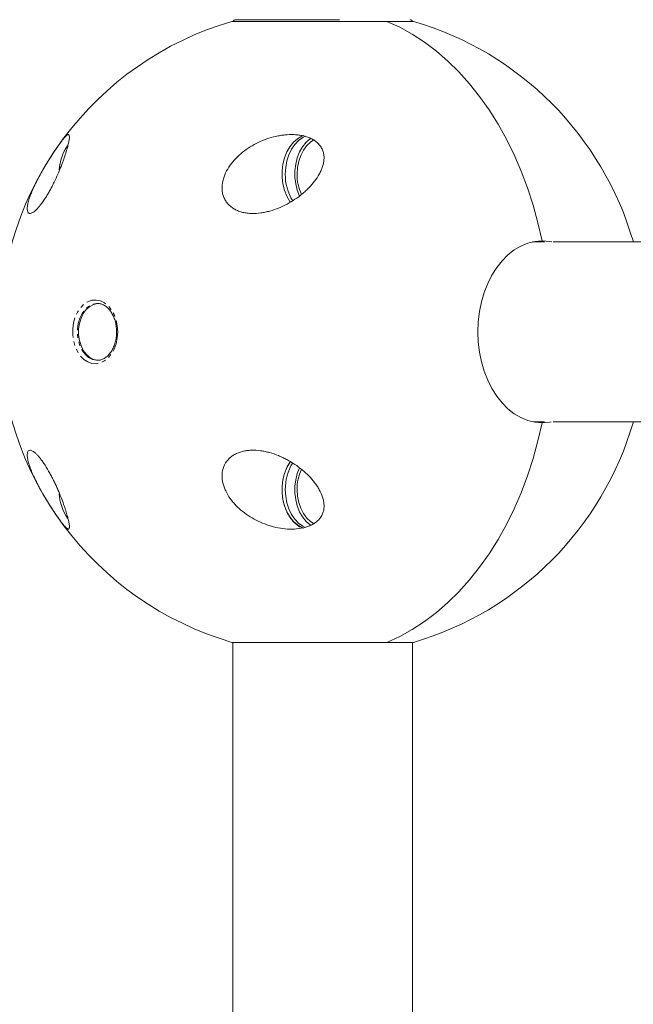
# Model space of a CAD drawing. Units: millimetres. Extents: x -2520 to 3130, y -2124 to 3179.
# Drawn here: x -789 to -595, y 312 to 624 of the extents above; entities that cross this region are included whole.
import ezdxf

# ---------------------------------------------------------------- set-up
doc = ezdxf.new("R2010")
doc.units = ezdxf.units.MM
doc.linetypes.add('PHANTOM', pattern=[12.7, 6.35, -1.27, 1.27, -1.27, 1.27, -1.27])

msp = doc.modelspace()

# ---------------------------------------------------------------- linework, layer by layer
at = {"color": 7, "linetype": 'Continuous', "lineweight": 15}
for p, q in [((-664.16, 623.37), (-721.76, 623.37)), ((-720.55, 623.9), (-720.56, 623.9)), ((-622.71, 553.47), (-626.47, 553.47)), ((-623.65, 553.63), (-622.63, 553.47)), ((-484.11, 553.47), (-619.93, 553.47)), ((-626.2, 496.47), (-622.63, 496.47)), ((-622.81, 496.51), (-623.65, 496.37)), ((-619.94, 496.47), (-484.39, 496.47)), ((-721.76, 426.63), (-664.16, 426.63)), ((-721.46, 426.63), (-721.46, 225)), ((-664.46, 225), (-664.46, 426.63))]:
    msp.add_line(p, q, dxfattribs=at)
at = {"color": 8, "linetype": 'PHANTOM', "lineweight": 0}
for p, q in [((-624.02, 553.47), (-624.02, 553.68)), ((-624.02, 496.31), (-624.02, 496.47))]:
    msp.add_line(p, q, dxfattribs=at)
at = {"color": 7, "linetype": 'Continuous', "lineweight": 15, "flags": 128}
for points in [[(-672.6, 623.37), (-668.54, 621.51), (-664.57, 619.3), (-660.69, 616.78), (-656.93, 613.93), (-653.29, 610.78), (-649.79, 607.33), (-646.44, 603.59), (-643.25, 599.58), (-640.23, 595.31), (-637.39, 590.8), (-634.75, 586.06), (-632.31, 581.11), (-630.08, 575.96), (-628.07, 570.64), (-626.28, 565.16), (-624.73, 559.54), (-623.41, 553.8)], [(-623.41, 553.8), (-624.73, 559.54), (-626.28, 565.16), (-628.07, 570.64), (-630.08, 575.96), (-632.31, 581.11), (-634.75, 586.06), (-637.39, 590.8), (-640.23, 595.31), (-643.25, 599.58), (-646.44, 603.59), (-649.79, 607.33), (-653.29, 610.78), (-656.93, 613.93), (-660.69, 616.78), (-664.57, 619.3), (-668.54, 621.51), (-672.6, 623.37)], [(-698.98, 587.18), (-699.59, 586.95), (-700.98, 586.16), (-702.26, 585.05), (-703.39, 583.65), (-704.33, 582), (-705.06, 580.15), (-705.56, 578.15), (-705.81, 576.06), (-705.81, 573.94), (-705.56, 571.85), (-705.06, 569.85), (-704.33, 568), (-703.39, 566.35), (-703.18, 566.06)], [(-698.58, 586.95), (-699.29, 586.6), (-700.63, 585.64), (-701.83, 584.38), (-702.87, 582.85), (-703.71, 581.1), (-704.33, 579.16), (-704.71, 577.11), (-704.83, 575)], [(-696.83, 586.24), (-696.94, 586.16), (-698.22, 585.05), (-699.35, 583.65), (-700.29, 582), (-701.02, 580.15), (-701.52, 578.15), (-701.77, 576.06), (-701.77, 573.94), (-701.52, 571.85), (-701.02, 569.85), (-700.3, 568.03)], [(-695.77, 585.79), (-696.82, 585.13), (-698.03, 583.99), (-699.09, 582.57), (-699.95, 580.9), (-700.58, 579.04), (-700.97, 577.05), (-701.1, 575)], [(-623.41, 496.2), (-625.69, 496.38), (-627.94, 496.92), (-630.13, 497.82), (-632.24, 499.05), (-634.24, 500.61), (-636.1, 502.48), (-637.81, 504.64), (-639.33, 507.04), (-640.65, 509.68), (-641.75, 512.5), (-642.63, 515.49), (-643.26, 518.59), (-643.64, 521.78), (-643.77, 525), (-643.64, 528.22), (-643.26, 531.41), (-642.63, 534.51), (-641.75, 537.5), (-640.65, 540.32), (-639.33, 542.96), (-637.81, 545.36), (-636.1, 547.52), (-634.24, 549.39), (-632.24, 550.95), (-630.13, 552.18), (-627.94, 553.08), (-625.69, 553.62), (-623.41, 553.8)], [(-623.41, 553.8), (-621.13, 553.62), (-620.32, 553.47)], [(-764.03, 534), (-764.35, 533.99), (-765.62, 533.71), (-766.83, 533.08), (-767.92, 532.12), (-768.86, 530.86), (-769.59, 529.37), (-770.1, 527.69), (-770.36, 525.91), (-770.36, 524.09), (-770.1, 522.31), (-769.59, 520.63), (-768.86, 519.14), (-767.92, 517.88), (-766.83, 516.92), (-765.62, 516.29), (-764.35, 516.01), (-764.03, 516)], [(-623.41, 496.2), (-624.73, 490.46), (-626.28, 484.84), (-628.07, 479.36), (-630.08, 474.04), (-632.31, 468.89), (-634.75, 463.94), (-637.39, 459.2), (-640.23, 454.69), (-643.25, 450.42), (-646.44, 446.41), (-649.79, 442.67), (-653.29, 439.22), (-656.93, 436.07), (-660.69, 433.22), (-664.57, 430.7), (-668.54, 428.49), (-672.6, 426.63)], [(-672.6, 426.63), (-668.54, 428.49), (-664.57, 430.7), (-660.69, 433.22), (-656.93, 436.07), (-653.29, 439.22), (-649.79, 442.67), (-646.44, 446.41), (-643.25, 450.42), (-640.23, 454.69), (-637.39, 459.2), (-634.75, 463.94), (-632.31, 468.89), (-630.08, 474.04), (-628.07, 479.36), (-626.28, 484.84), (-624.73, 490.46), (-623.41, 496.2)], [(-620.54, 496.49), (-621.13, 496.38), (-623.41, 496.2)], [(-703.15, 483.98), (-703.39, 483.65), (-704.33, 482), (-705.06, 480.15), (-705.56, 478.15), (-705.81, 476.06), (-705.81, 473.94), (-705.56, 471.85), (-705.06, 469.85), (-704.33, 468), (-703.39, 466.35), (-702.26, 464.95), (-700.98, 463.84), (-699.59, 463.05), (-698.99, 462.82)], [(-700.31, 481.96), (-701.02, 480.15), (-701.52, 478.15), (-701.77, 476.06), (-701.77, 473.94), (-701.52, 471.85), (-701.02, 469.85), (-700.29, 468), (-699.35, 466.35), (-698.22, 464.95), (-696.94, 463.84), (-696.75, 463.7)], [(-704.83, 475), (-704.71, 472.89), (-704.33, 470.84), (-703.71, 468.9), (-702.87, 467.15), (-701.83, 465.62), (-700.63, 464.36), (-699.29, 463.4), (-698.51, 463.02)], [(-695.72, 464.18), (-696.82, 464.87), (-698.03, 466.01), (-699.09, 467.43), (-699.95, 469.1), (-700.58, 470.96), (-700.97, 472.95), (-701.1, 475)]]:
    msp.add_lwpolyline(points, dxfattribs=at)
at = {"color": 8, "linetype": 'PHANTOM', "lineweight": 0, "flags": 128}
for points in [[(-757.95, 525), (-758.08, 523.09), (-758.46, 521.25), (-759.08, 519.54), (-759.92, 518.03), (-760.95, 516.77), (-762.12, 515.81), (-763.41, 515.19), (-764.75, 514.91), (-766.11, 515), (-767.43, 515.46), (-768.66, 516.25), (-769.77, 517.37), (-770.7, 518.76), (-771.44, 520.37), (-771.94, 522.15), (-772.2, 524.04), (-772.2, 525.96), (-771.94, 527.85), (-771.44, 529.63), (-770.7, 531.24), (-769.77, 532.63), (-768.66, 533.75), (-767.43, 534.54), (-766.11, 535), (-764.75, 535.09), (-763.41, 534.81), (-762.12, 534.19), (-760.95, 533.23), (-759.92, 531.97), (-759.08, 530.46), (-758.46, 528.75), (-758.08, 526.91), (-757.95, 525)], [(-764.41, 516), (-764.71, 516.01), (-765.98, 516.29), (-767.19, 516.92), (-768.28, 517.88), (-769.22, 519.14), (-769.95, 520.63), (-770.46, 522.31), (-770.72, 524.09), (-770.72, 525.91), (-770.46, 527.69), (-769.95, 529.37), (-769.22, 530.86), (-768.28, 532.12), (-767.19, 533.08), (-765.98, 533.71), (-764.71, 533.99), (-764.28, 534)]]:
    msp.add_lwpolyline(points, dxfattribs=at)
at = {"color": 7, "linetype": 'Continuous', "lineweight": 15}
for centre, radius, start, end in [((-720.56, 622.9), 1, 90, 151.9152), ((-692.96, 525), 102.5, 106.3184, 253.6816), ((-665.36, 622.9), 1, 28.0848, 90), ((-692.96, 525), 102.5, 16.1438, 73.6816), ((-761.68, 575.49), 14.85, 145.1406, 176.708), ((-689.44, 574.69), 15.4, 178.8606, 212.0769), ((-686.2, 574.85), 14.9, 179.4415, 205.0066), ((-692.96, 525), 102.5, 286.3184, 343.8562), ((-689.27, 475.26), 15.56, 148.0801, 180.9587), ((-686.2, 475.14), 14.9, 155.0758, 180.5556), ((-761.86, 474.45), 14.66, 182.839, 215.2167)]:
    msp.add_arc(centre, radius, start, end, dxfattribs=at)
for points, knots in [([(-698.25, 623.9), (-703.38, 623.9), (-708.12, 623.9), (-715.72, 623.9), (-718.42, 623.9), (-721, 623.9), (-720.82, 623.9), (-717.58, 623.9), (-714.58, 623.9), (-710.55, 623.9)], [0, 0, 0, 0, 0.25, 0.25, 0.5, 0.5, 0.75, 0.75, 1, 1, 1, 1]), ([(-776.93, 575), (-777.3, 574.15), (-777.69, 573.29), (-778.22, 572.19), (-778.33, 571.97), (-778.55, 571.53), (-778.67, 571.31), (-779.01, 570.65), (-779.24, 570.21), (-779.72, 569.36), (-779.96, 568.94), (-780.33, 568.31), (-780.45, 568.11), (-780.7, 567.7), (-780.83, 567.5), (-781.46, 566.53), (-781.95, 565.83), (-782.67, 564.9), (-782.91, 564.62), (-783.36, 564.11), (-783.58, 563.88), (-784, 563.47), (-784.2, 563.3), (-784.57, 563), (-784.74, 562.88), (-785.07, 562.69), (-785.23, 562.62), (-785.51, 562.53), (-785.63, 562.5), (-785.86, 562.5), (-785.97, 562.52), (-786.15, 562.59), (-786.23, 562.65), (-786.44, 562.88), (-786.53, 563.1), (-786.63, 563.66), (-786.64, 563.99), (-786.6, 564.58), (-786.57, 564.78), (-786.5, 565.22), (-786.46, 565.44), (-786.3, 566.16), (-786.16, 566.67), (-785.89, 567.5), (-785.79, 567.79), (-785.58, 568.38), (-785.46, 568.68), (-785.09, 569.61), (-784.82, 570.25), (-784.2, 571.6), (-783.85, 572.31), (-783.1, 573.79), (-782.68, 574.56), (-781.8, 576.14), (-781.33, 576.94), (-780.59, 578.18), (-780.34, 578.6), (-779.81, 579.44), (-779.55, 579.86), (-779.02, 580.69), (-778.75, 581.1), (-778.21, 581.93), (-777.94, 582.32), (-777.41, 583.09), (-777.15, 583.47), (-776.65, 584.18), (-776.42, 584.5), (-776.08, 584.96), (-775.97, 585.11), (-775.76, 585.38), (-775.66, 585.52), (-775.36, 585.9), (-775.18, 586.12), (-774.85, 586.51), (-774.69, 586.68), (-774.42, 586.97), (-774.3, 587.09), (-774.08, 587.28), (-773.98, 587.35), (-773.8, 587.45), (-773.73, 587.48), (-773.52, 587.52), (-773.43, 587.47), (-773.31, 587.24), (-773.27, 587.07), (-773.27, 586.6), (-773.29, 586.31), (-773.39, 585.64), (-773.46, 585.25), (-773.6, 584.59), (-773.66, 584.36), (-773.78, 583.87), (-773.85, 583.62), (-774.06, 582.83), (-774.23, 582.26), (-774.62, 581.03), (-774.84, 580.37), (-775.21, 579.31), (-775.35, 578.95), (-775.62, 578.2), (-775.77, 577.82), (-776.22, 576.66), (-776.56, 575.85), (-776.93, 575)], [0, 0, 0, 0, 0.03125, 0.03125, 0.039062, 0.039062, 0.046875, 0.046875, 0.0625, 0.0625, 0.078125, 0.078125, 0.085937, 0.085937, 0.09375, 0.09375, 0.125, 0.125, 0.140625, 0.140625, 0.15625, 0.15625, 0.171875, 0.171875, 0.1875, 0.1875, 0.203125, 0.203125, 0.21875, 0.21875, 0.234375, 0.234375, 0.25, 0.25, 0.28125, 0.28125, 0.3125, 0.3125, 0.328125, 0.328125, 0.34375, 0.34375, 0.375, 0.375, 0.390625, 0.390625, 0.40625, 0.40625, 0.4375, 0.4375, 0.46875, 0.46875, 0.5, 0.5, 0.53125, 0.53125, 0.546875, 0.546875, 0.5625, 0.5625, 0.578125, 0.578125, 0.59375, 0.59375, 0.609375, 0.609375, 0.625, 0.625, 0.632813, 0.632813, 0.640625, 0.640625, 0.65625, 0.65625, 0.671875, 0.671875, 0.6875, 0.6875, 0.703125, 0.703125, 0.71875, 0.71875, 0.75, 0.75, 0.78125, 0.78125, 0.8125, 0.8125, 0.84375, 0.84375, 0.859375, 0.859375, 0.875, 0.875, 0.90625, 0.90625, 0.9375, 0.9375, 0.953125, 0.953125, 0.96875, 0.96875, 1, 1, 1, 1]), ([(-694.05, 575), (-694.48, 574.22), (-694.98, 573.46), (-696.09, 572.02), (-696.7, 571.32), (-697.69, 570.31), (-698.03, 569.97), (-698.73, 569.33), (-699.09, 569.02), (-700.19, 568.11), (-700.96, 567.53), (-702.58, 566.45), (-703.42, 565.94), (-705.15, 565.02), (-706.03, 564.6), (-707.84, 563.86), (-708.77, 563.54), (-710.19, 563.14), (-710.68, 563.03), (-711.64, 562.82), (-712.12, 562.74), (-713.57, 562.54), (-714.54, 562.48), (-715.98, 562.52), (-716.46, 562.56), (-717.4, 562.67), (-717.86, 562.76), (-718.76, 562.97), (-719.2, 563.11), (-720.06, 563.43), (-720.48, 563.62), (-721.26, 564.05), (-721.63, 564.29), (-722.15, 564.7), (-722.32, 564.84), (-722.64, 565.14), (-722.8, 565.29), (-723.23, 565.77), (-723.49, 566.11), (-723.83, 566.65), (-723.94, 566.83), (-724.14, 567.22), (-724.23, 567.41), (-724.47, 568.01), (-724.6, 568.42), (-724.78, 569.26), (-724.84, 569.69), (-724.91, 571.01), (-724.83, 571.89), (-724.53, 573.21), (-724.4, 573.65), (-724.1, 574.51), (-723.93, 574.94), (-723.34, 576.2), (-722.86, 577), (-721.78, 578.53), (-721.18, 579.26), (-719.84, 580.65), (-719.13, 581.3), (-717.62, 582.5), (-716.83, 583.06), (-715.18, 584.1), (-714.3, 584.57), (-712.53, 585.42), (-711.62, 585.79), (-709.77, 586.44), (-708.82, 586.71), (-707.37, 587.04), (-706.88, 587.13), (-705.91, 587.29), (-705.42, 587.35), (-703.95, 587.49), (-702.97, 587.53), (-701.5, 587.46), (-701.01, 587.41), (-700.05, 587.29), (-699.57, 587.2), (-698.64, 586.99), (-698.18, 586.85), (-697.28, 586.54), (-696.84, 586.35), (-696.02, 585.93), (-695.63, 585.69), (-695.08, 585.29), (-694.9, 585.15), (-694.56, 584.85), (-694.41, 584.7), (-693.96, 584.22), (-693.7, 583.89), (-693.36, 583.34), (-693.26, 583.15), (-693.07, 582.77), (-692.99, 582.58), (-692.78, 581.99), (-692.68, 581.58), (-692.59, 580.96), (-692.57, 580.75), (-692.54, 580.33), (-692.54, 580.12), (-692.56, 579.5), (-692.61, 579.08), (-692.76, 578.25), (-692.86, 577.83), (-693.12, 577), (-693.28, 576.6), (-693.63, 575.79), (-693.83, 575.39), (-694.05, 575)], [0, 0, 0, 0, 0.03125, 0.03125, 0.0625, 0.0625, 0.078125, 0.078125, 0.09375, 0.09375, 0.125, 0.125, 0.15625, 0.15625, 0.1875, 0.1875, 0.21875, 0.21875, 0.234375, 0.234375, 0.25, 0.25, 0.28125, 0.28125, 0.296875, 0.296875, 0.3125, 0.3125, 0.328125, 0.328125, 0.34375, 0.34375, 0.359375, 0.359375, 0.367187, 0.367187, 0.375, 0.375, 0.390625, 0.390625, 0.398437, 0.398437, 0.40625, 0.40625, 0.421875, 0.421875, 0.4375, 0.4375, 0.46875, 0.46875, 0.484375, 0.484375, 0.5, 0.5, 0.53125, 0.53125, 0.5625, 0.5625, 0.59375, 0.59375, 0.625, 0.625, 0.65625, 0.65625, 0.6875, 0.6875, 0.71875, 0.71875, 0.734375, 0.734375, 0.75, 0.75, 0.78125, 0.78125, 0.796875, 0.796875, 0.8125, 0.8125, 0.828125, 0.828125, 0.84375, 0.84375, 0.859375, 0.859375, 0.867187, 0.867187, 0.875, 0.875, 0.890625, 0.890625, 0.898437, 0.898437, 0.90625, 0.90625, 0.921875, 0.921875, 0.929687, 0.929687, 0.9375, 0.9375, 0.953125, 0.953125, 0.96875, 0.96875, 0.984375, 0.984375, 1, 1, 1, 1]), ([(-773.86, 583.97), (-774.11, 583.62), (-774.7, 582.79), (-775.42, 581.24), (-776.02, 579.4), (-776.36, 577.87), (-776.43, 576.95), (-776.45, 576.71)], [0, 0, 0, 0, 0.176364, 0.420646, 0.665437, 0.910313, 1, 1, 1, 1]), ([(-764.29, 533.99), (-763.94, 533.96), (-763.23, 533.9), (-762.17, 533.42), (-761.14, 532.65), (-760.23, 531.61), (-759.47, 530.34), (-758.88, 528.89), (-758.49, 527.3), (-758.33, 525.98), (-758.32, 525.21), (-758.32, 525)], [0, 0, 0, 0, 0.115439, 0.240963, 0.363367, 0.483133, 0.601598, 0.719631, 0.837561, 0.955517, 1, 1, 1, 1]), ([(-758.32, 525), (-758.32, 524.71), (-758.34, 523.86), (-758.53, 522.47), (-758.95, 520.91), (-759.56, 519.49), (-760.33, 518.27), (-761.23, 517.28), (-762.21, 516.55), (-763.26, 516.13), (-764, 515.95), (-764.38, 516.01), (-764.41, 516.01)], [0, 0, 0, 0, 0.0599075, 0.1761193, 0.2922501, 0.4080948, 0.5236749, 0.6391697, 0.755035, 0.8722805, 0.9923291, 1, 1, 1, 1]), ([(-776.93, 475), (-776.56, 474.15), (-776.22, 473.34), (-775.62, 471.8), (-775.34, 471.06), (-774.97, 470), (-774.85, 469.65), (-774.63, 468.99), (-774.53, 468.67), (-774.23, 467.75), (-774.07, 467.18), (-773.85, 466.39), (-773.78, 466.13), (-773.66, 465.65), (-773.61, 465.41), (-773.46, 464.76), (-773.39, 464.37), (-773.29, 463.7), (-773.27, 463.41), (-773.27, 463.06), (-773.28, 462.96), (-773.31, 462.78), (-773.34, 462.71), (-773.43, 462.53), (-773.52, 462.48), (-773.72, 462.52), (-773.8, 462.55), (-773.97, 462.65), (-774.07, 462.72), (-774.29, 462.91), (-774.41, 463.02), (-774.68, 463.31), (-774.84, 463.48), (-775.17, 463.86), (-775.35, 464.08), (-775.74, 464.58), (-775.95, 464.86), (-776.4, 465.47), (-776.63, 465.79), (-777, 466.31), (-777.13, 466.49), (-777.38, 466.86), (-777.51, 467.06), (-777.91, 467.63), (-778.18, 468.03), (-778.72, 468.85), (-778.99, 469.27), (-779.79, 470.52), (-780.31, 471.35), (-781.31, 473.01), (-781.78, 473.82), (-782.44, 475.01), (-782.66, 475.4), (-783.07, 476.16), (-783.26, 476.54), (-783.83, 477.64), (-784.17, 478.35), (-784.64, 479.37), (-784.79, 479.71), (-785.08, 480.36), (-785.21, 480.68), (-785.58, 481.61), (-785.79, 482.2), (-786.06, 483.03), (-786.14, 483.29), (-786.29, 483.81), (-786.35, 484.06), (-786.51, 484.78), (-786.58, 485.21), (-786.64, 485.98), (-786.64, 486.32), (-786.56, 486.74), (-786.53, 486.87), (-786.44, 487.09), (-786.38, 487.18), (-786.17, 487.42), (-785.99, 487.5), (-785.65, 487.5), (-785.52, 487.48), (-785.24, 487.39), (-785.09, 487.32), (-784.77, 487.13), (-784.59, 487.01), (-784.31, 486.8), (-784.22, 486.71), (-784.02, 486.54), (-783.92, 486.45), (-783.61, 486.15), (-783.39, 485.92), (-782.94, 485.42), (-782.7, 485.13), (-782.22, 484.52), (-781.98, 484.2), (-781.49, 483.5), (-781.23, 483.13), (-780.48, 481.95), (-779.98, 481.12), (-779.26, 479.82), (-779.02, 479.37), (-778.57, 478.49), (-778.35, 478.05), (-777.91, 477.17), (-777.71, 476.73), (-777.3, 475.86), (-777.11, 475.43), (-776.93, 475)], [0, 0, 0, 0, 0.03125, 0.03125, 0.0625, 0.0625, 0.078125, 0.078125, 0.09375, 0.09375, 0.125, 0.125, 0.140625, 0.140625, 0.15625, 0.15625, 0.1875, 0.1875, 0.21875, 0.21875, 0.234375, 0.234375, 0.25, 0.25, 0.28125, 0.28125, 0.296875, 0.296875, 0.3125, 0.3125, 0.328125, 0.328125, 0.34375, 0.34375, 0.359375, 0.359375, 0.375, 0.375, 0.390625, 0.390625, 0.398437, 0.398437, 0.40625, 0.40625, 0.421875, 0.421875, 0.4375, 0.4375, 0.46875, 0.46875, 0.5, 0.5, 0.515625, 0.515625, 0.53125, 0.53125, 0.5625, 0.5625, 0.578125, 0.578125, 0.59375, 0.59375, 0.625, 0.625, 0.640625, 0.640625, 0.65625, 0.65625, 0.6875, 0.6875, 0.71875, 0.71875, 0.734375, 0.734375, 0.75, 0.75, 0.78125, 0.78125, 0.796875, 0.796875, 0.8125, 0.8125, 0.828125, 0.828125, 0.835937, 0.835937, 0.84375, 0.84375, 0.859375, 0.859375, 0.875, 0.875, 0.890625, 0.890625, 0.90625, 0.90625, 0.9375, 0.9375, 0.953125, 0.953125, 0.96875, 0.96875, 0.984375, 0.984375, 1, 1, 1, 1]), ([(-694.05, 475), (-693.61, 474.22), (-693.26, 473.42), (-692.87, 472.19), (-692.76, 471.78), (-692.61, 470.94), (-692.56, 470.52), (-692.53, 469.68), (-692.55, 469.27), (-692.64, 468.65), (-692.68, 468.44), (-692.78, 468.04), (-692.84, 467.84), (-693.05, 467.25), (-693.23, 466.87), (-693.57, 466.32), (-693.69, 466.14), (-693.95, 465.8), (-694.09, 465.63), (-694.54, 465.15), (-694.88, 464.86), (-695.61, 464.32), (-696, 464.08), (-696.83, 463.66), (-697.26, 463.47), (-698.16, 463.15), (-698.62, 463.02), (-700.02, 462.69), (-700.98, 462.57), (-702.95, 462.47), (-703.93, 462.5), (-705.88, 462.69), (-706.85, 462.85), (-708.3, 463.17), (-708.78, 463.29), (-709.73, 463.56), (-710.2, 463.71), (-711.59, 464.2), (-712.5, 464.57), (-714.28, 465.41), (-715.15, 465.89), (-716.8, 466.92), (-717.59, 467.47), (-719.09, 468.67), (-719.8, 469.31), (-720.8, 470.35), (-721.12, 470.71), (-721.73, 471.44), (-722.02, 471.82), (-722.84, 472.96), (-723.32, 473.76), (-723.91, 475.02), (-724.09, 475.45), (-724.39, 476.3), (-724.52, 476.74), (-724.72, 477.61), (-724.79, 478.05), (-724.87, 478.94), (-724.88, 479.38), (-724.82, 480.67), (-724.65, 481.52), (-724.02, 483.12), (-723.57, 483.85), (-722.7, 484.82), (-722.38, 485.12), (-721.69, 485.66), (-721.32, 485.91), (-720.54, 486.35), (-720.13, 486.54), (-719.27, 486.87), (-718.83, 487.01), (-717.93, 487.23), (-717.47, 487.32), (-716.52, 487.44), (-716.05, 487.48), (-714.61, 487.52), (-713.65, 487.47), (-712.19, 487.27), (-711.7, 487.19), (-710.74, 486.99), (-710.26, 486.87), (-708.84, 486.48), (-707.91, 486.16), (-706.53, 485.6), (-706.08, 485.4), (-705.18, 484.98), (-704.74, 484.76), (-703.44, 484.07), (-702.6, 483.57), (-700.98, 482.48), (-700.2, 481.9), (-698.72, 480.68), (-698.02, 480.04), (-696.72, 478.7), (-696.11, 478.01), (-695.27, 476.91), (-695, 476.54), (-694.5, 475.78), (-694.26, 475.39), (-694.05, 475)], [0, 0, 0, 0, 0.03125, 0.03125, 0.046875, 0.046875, 0.0625, 0.0625, 0.078125, 0.078125, 0.085937, 0.085937, 0.09375, 0.09375, 0.109375, 0.109375, 0.117187, 0.117187, 0.125, 0.125, 0.140625, 0.140625, 0.15625, 0.15625, 0.171875, 0.171875, 0.1875, 0.1875, 0.21875, 0.21875, 0.25, 0.25, 0.28125, 0.28125, 0.296875, 0.296875, 0.3125, 0.3125, 0.34375, 0.34375, 0.375, 0.375, 0.40625, 0.40625, 0.4375, 0.4375, 0.453125, 0.453125, 0.46875, 0.46875, 0.5, 0.5, 0.515625, 0.515625, 0.53125, 0.53125, 0.546875, 0.546875, 0.5625, 0.5625, 0.59375, 0.59375, 0.625, 0.625, 0.640625, 0.640625, 0.65625, 0.65625, 0.671875, 0.671875, 0.6875, 0.6875, 0.703125, 0.703125, 0.71875, 0.71875, 0.75, 0.75, 0.765625, 0.765625, 0.78125, 0.78125, 0.8125, 0.8125, 0.828125, 0.828125, 0.84375, 0.84375, 0.875, 0.875, 0.90625, 0.90625, 0.9375, 0.9375, 0.96875, 0.96875, 0.984375, 0.984375, 1, 1, 1, 1]), ([(-703.15, 483.97), (-703.39, 483.62), (-703.98, 482.79), (-704.71, 481.24), (-705.31, 479.4), (-705.65, 477.87), (-705.72, 476.95), (-705.74, 476.71)], [0, 0, 0, 0, 0.176364, 0.420646, 0.665437, 0.910313, 1, 1, 1, 1]), ([(-705.74, 476.71), (-705.78, 476.32), (-705.84, 475.75), (-705.84, 475.18), (-705.84, 475)], [0, 0, 0, 0, 0.683414, 1, 1, 1, 1]), ([(-705.84, 475), (-705.84, 474.64), (-705.83, 473.75), (-705.7, 472.87), (-705.62, 472.35)], [0, 0, 0, 0, 0.401353, 1, 1, 1, 1]), ([(-705.62, 472.35), (-705.61, 472.21), (-705.52, 471.41), (-705.14, 470), (-704.47, 468.19), (-703.59, 466.56), (-702.53, 465.12), (-701.3, 463.95), (-700.24, 463.19), (-699.58, 462.93), (-699.4, 462.87)], [0, 0, 0, 0, 0.031287, 0.183403, 0.335733, 0.488299, 0.640987, 0.793438, 0.945078, 1, 1, 1, 1])]:
    msp.add_open_spline(points, degree=3, knots=knots, dxfattribs=at)
msp.add_open_spline([(-710.55, 623.9), (-704.18, 623.9), (-695.79, 623.9), (-687.68, 623.9)], degree=3, dxfattribs=at)

doc.saveas('drawing.dxf')
